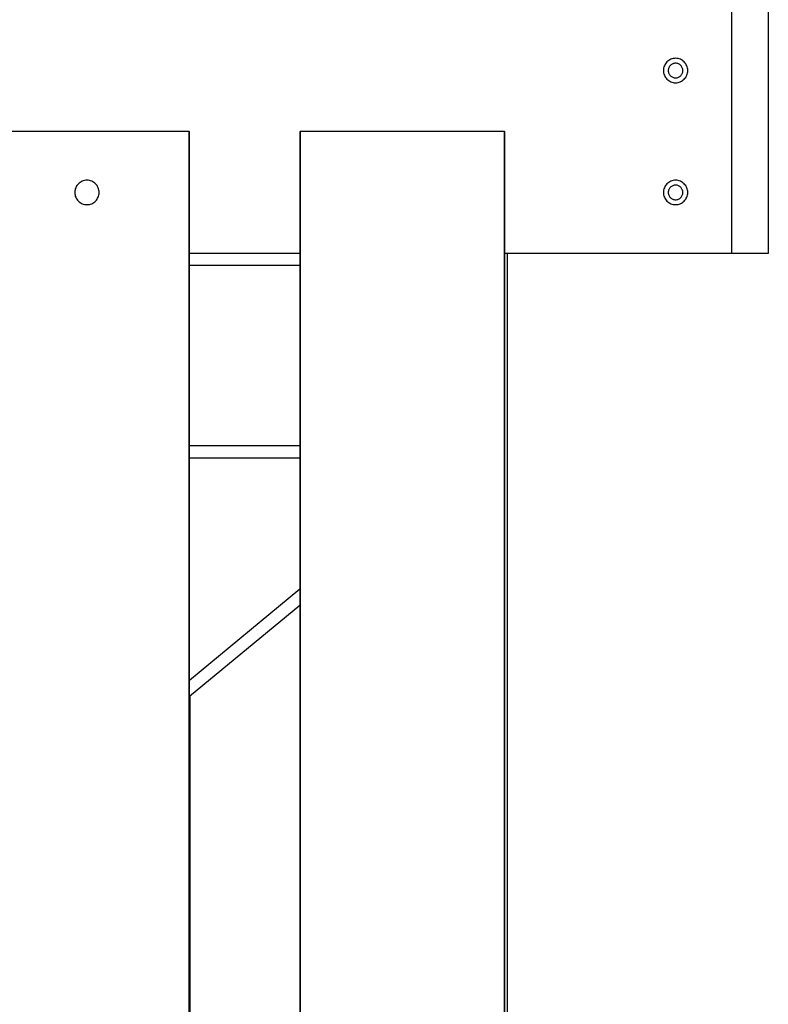
# Model space of a CAD drawing. Extents: x -64 to 64, y -22 to 22.
# Drawn here: x 2 to 5, y -1 to 3 of the extents above; entities that cross this region are included whole.
import ezdxf

# ---------------------------------------------------------------- set-up
doc = ezdxf.new("R2010")
doc.units = 0
doc.layers.get('0').update_dxf_attribs({"linetype": 'CONTINUOUS'})

msp = doc.modelspace()

# ---------------------------------------------------------------- linework, layer by layer
at = {"color": 0}
for points in [[(5.3327, 2.2785), (5.3327, 3.2785)], [(5.3327, 2.2785), (5.3327, 3.2785)], [(5.3327, 2.2785), (5.3327, 3.2785)], [(5.3327, 2.2785), (5.3327, 3.2785)], [(5.3327, 2.2785), (5.3327, 3.2785)], [(5.3327, 2.2785), (5.3327, 3.2785)], [(5.3327, 2.2785), (5.3327, 3.2785)], [(5.3327, 2.2785), (5.3327, 3.2785)], [(5.3327, 2.2785), (5.3327, 3.2785)], [(5.3327, 2.2785), (5.3327, 3.2785)], [(5.3327, 2.2785), (5.3327, 3.2785)], [(5.3327, 2.2785), (5.3327, 3.2785)], [(5.3327, 2.2785), (5.3327, 3.2785)], [(5.3327, 2.2785), (5.3327, 3.2785)], [(5.3327, 2.2785), (5.3327, 3.2785)], [(5.3327, 2.2785), (5.3327, 3.2785)], [(5.3327, 2.2785), (5.3327, 3.2785)], [(5.3327, 2.2785), (5.3327, 3.2785)], [(5.3327, 2.2785), (5.3327, 3.2785)], [(5.3327, 2.2785), (5.3327, 3.2785)], [(5.3327, 2.2785), (5.3327, 3.2785)], [(5.4827, 3.2785), (5.4827, 2.2785)], [(5.4827, 3.2785), (5.4827, 2.2785)], [(5.4827, 3.2785), (5.4827, 2.2785)], [(5.4827, 3.2785), (5.4827, 2.2785)], [(5.4827, 3.2785), (5.4827, 2.2785)], [(5.4827, 3.2785), (5.4827, 2.2785)], [(5.4827, 3.2785), (5.4827, 2.2785)], [(5.4827, 3.2785), (5.4827, 2.2785)], [(5.4827, 3.2785), (5.4827, 2.2785)], [(5.4827, 3.2785), (5.4827, 2.2785)], [(5.4827, 3.2785), (5.4827, 2.2785)], [(5.4827, 3.2785), (5.4827, 2.2785)], [(5.4827, 3.2785), (5.4827, 2.2785)], [(5.4827, 3.2785), (5.4827, 2.2785)], [(5.4827, 3.2785), (5.4827, 2.2785)], [(5.4827, 3.2785), (5.4827, 2.2785)], [(5.4827, 3.2785), (5.4827, 2.2785)], [(5.4827, 3.2785), (5.4827, 2.2785)], [(5.4827, 3.2785), (5.4827, 2.2785)], [(5.4827, 3.2785), (5.4827, 2.2785)], [(5.4827, 3.2785), (5.4827, 2.2785)], [(5.1527, 3.0285), (5.1527, 3.0285), (5.1524, 3.0334), (5.1516, 3.0384), (5.1504, 3.0432), (5.1487, 3.0479), (5.1465, 3.0522), (5.144, 3.0563), (5.1411, 3.0601), (5.138, 3.0638), (5.1343, 3.0669), (5.1305, 3.0698), (5.1264, 3.0723), (5.1221, 3.0745), (5.1174, 3.0762), (5.1126, 3.0774), (5.1076, 3.0782), (5.1027, 3.0785), (5.1027, 3.0785), (5.0975, 3.0782), (5.0925, 3.0774), (5.0876, 3.0762), (5.0831, 3.0745), (5.0786, 3.0723), (5.0745, 3.0698), (5.0706, 3.0669), (5.0672, 3.0638), (5.0638, 3.0601), (5.061, 3.0563), (5.0584, 3.0522), (5.0565, 3.0479), (5.0547, 3.0432), (5.0536, 3.0384), (5.0528, 3.0334), (5.0527, 3.0285), (5.0527, 3.0285), (5.0527, 3.0233), (5.0535, 3.0183), (5.0547, 3.0135), (5.0565, 3.009), (5.0584, 3.0045), (5.061, 3.0004), (5.0638, 2.9965), (5.0672, 2.9931), (5.0706, 2.9897), (5.0745, 2.9869), (5.0786, 2.9843), (5.0831, 2.9824), (5.0876, 2.9806), (5.0924, 2.9794), (5.0974, 2.9786), (5.1026, 2.9785), (5.1026, 2.9785), (5.1075, 2.9786), (5.1125, 2.9794), (5.1173, 2.9806), (5.122, 2.9824), (5.1263, 2.9843), (5.1304, 2.9869), (5.1342, 2.9897), (5.1379, 2.9931), (5.141, 2.9965), (5.1439, 3.0004), (5.1464, 3.0045), (5.1486, 3.009), (5.1503, 3.0135), (5.1515, 3.0183), (5.1523, 3.0233), (5.1526, 3.0285)], [(5.1327, 3.0285), (5.1327, 3.0285), (5.1324, 3.0314), (5.132, 3.0344), (5.1312, 3.0371), (5.1302, 3.04), (5.1288, 3.0425), (5.1274, 3.0451), (5.1256, 3.0473), (5.1238, 3.0496), (5.1215, 3.0514), (5.1193, 3.0532), (5.1167, 3.0546), (5.1142, 3.056), (5.1113, 3.057), (5.1086, 3.0578), (5.1056, 3.0582), (5.1027, 3.0585), (5.1027, 3.0585), (5.0995, 3.0582), (5.0965, 3.0578), (5.0936, 3.057), (5.0909, 3.056), (5.0882, 3.0546), (5.0858, 3.0532), (5.0834, 3.0514), (5.0814, 3.0496), (5.0794, 3.0473), (5.0777, 3.0451), (5.0761, 3.0425), (5.075, 3.04), (5.0739, 3.0371), (5.0732, 3.0344), (5.0728, 3.0314), (5.0727, 3.0285), (5.0727, 3.0285), (5.0727, 3.0253), (5.0731, 3.0223), (5.0738, 3.0194), (5.0749, 3.0167), (5.076, 3.014), (5.0776, 3.0116), (5.0793, 3.0092), (5.0813, 3.0072), (5.0833, 3.0052), (5.0857, 3.0035), (5.0881, 3.0019), (5.0908, 3.0008), (5.0935, 2.9997), (5.0964, 2.999), (5.0994, 2.9986), (5.1026, 2.9985), (5.1026, 2.9985), (5.1055, 2.9986), (5.1085, 2.999), (5.1113, 2.9997), (5.1142, 3.0008), (5.1167, 3.0019), (5.1193, 3.0035), (5.1215, 3.0052), (5.1238, 3.0072), (5.1256, 3.0092), (5.1274, 3.0116), (5.1288, 3.014), (5.1302, 3.0167), (5.1311, 3.0194), (5.1319, 3.0223), (5.1323, 3.0253), (5.1326, 3.0285)], [(3.1082, 2.7785), (2.2704, 2.7785)], [(3.1082, 2.7785), (2.2704, 2.7785)], [(3.1082, 2.7785), (2.2704, 2.7785)], [(3.1082, 2.7785), (2.2704, 2.7785)], [(3.1082, 2.7785), (2.2704, 2.7785)], [(3.1082, 2.7785), (2.2704, 2.7785)], [(3.1082, 2.7785), (2.2704, 2.7785)], [(3.1082, 2.7785), (2.2704, 2.7785)], [(3.1082, 2.7785), (2.2704, 2.7785)], [(3.1082, 2.7785), (2.2704, 2.7785)], [(3.1082, 2.7785), (2.2704, 2.7785)], [(3.1082, 2.7785), (2.2704, 2.7785)], [(3.1082, 2.7785), (2.2704, 2.7785)], [(3.1082, 2.7785), (2.2704, 2.7785)], [(3.1082, 2.7785), (2.2704, 2.7785)], [(3.1082, 2.7785), (2.2704, 2.7785)], [(3.1082, 2.7785), (2.2704, 2.7785)], [(3.1082, 2.7785), (2.2704, 2.7785)], [(3.1082, 2.7785), (2.2704, 2.7785)], [(3.1082, 2.7785), (2.2704, 2.7785)], [(3.1082, 2.7785), (2.2704, 2.7785)], [(3.1082, 2.7785), (3.1082, 2.7785)], [(3.1082, 2.7785), (3.1082, 2.7785)], [(3.1082, 2.7785), (3.1093, 2.7785)], [(3.1082, 2.7785), (3.1093, 2.7785)], [(3.1082, 2.7785), (3.1093, 2.7785)], [(3.1082, 2.7785), (3.1093, 2.7785)], [(3.1082, 2.7785), (3.1093, 2.7785)], [(3.1082, 2.7785), (3.1093, 2.7785)], [(3.1082, 2.7785), (3.1093, 2.7785)], [(3.1082, 2.7785), (3.1093, 2.7785)], [(3.1082, 2.7785), (3.1093, 2.7785)], [(3.1082, 2.7785), (3.1093, 2.7785)], [(3.1082, 2.7785), (3.1093, 2.7785)], [(3.1082, 2.7785), (3.1093, 2.7785)], [(3.1082, 2.7785), (3.1093, 2.7785)], [(3.1082, 2.7785), (3.1093, 2.7785)], [(3.1082, 2.7785), (3.1093, 2.7785)], [(3.1082, 2.7785), (3.1093, 2.7785)], [(3.1082, 2.7785), (3.1093, 2.7785)], [(3.1082, 2.7785), (3.1093, 2.7785)], [(3.1082, 2.7785), (3.1093, 2.7785)], [(3.1082, 2.7785), (3.1093, 2.7785)], [(3.1082, 2.7785), (3.1093, 2.7785)], [(3.1082, 2.7785), (3.1082, 2.7785)], [(3.1082, -6.1215), (3.1082, 2.7785)], [(3.1082, -6.1215), (3.1082, 2.7785)], [(3.1082, -6.1215), (3.1082, 2.7785)], [(3.1082, -6.1215), (3.1082, 2.7785)], [(3.1082, -6.1215), (3.1082, 2.7785)], [(3.1082, -6.1215), (3.1082, 2.7785)], [(3.1082, -6.1215), (3.1082, 2.7785)], [(3.1082, -6.1215), (3.1082, 2.7785)], [(3.1082, -6.1215), (3.1082, 2.7785)], [(3.1082, -6.1215), (3.1082, 2.7785)], [(3.1082, -6.1215), (3.1082, 2.7785)], [(3.1082, -6.1215), (3.1082, 2.7785)], [(3.1082, -6.1215), (3.1082, 2.7785)], [(3.1082, -6.1215), (3.1082, 2.7785)], [(3.1082, -6.1215), (3.1082, 2.7785)], [(3.1082, -6.1215), (3.1082, 2.7785)], [(3.1082, -6.1215), (3.1082, 2.7785)], [(3.1082, -6.1215), (3.1082, 2.7785)], [(3.1082, -6.1215), (3.1082, 2.7785)], [(3.1082, -6.1215), (3.1082, 2.7785)], [(3.1082, -6.1215), (3.1082, 2.7785)], [(3.1093, 2.7785), (3.1093, 2.7785)], [(3.1093, 2.7785), (3.1093, 2.7785)], [(3.1093, -6.1215), (3.1093, 2.7785)], [(3.1093, -6.1215), (3.1093, 2.7785)], [(3.1093, -6.1215), (3.1093, 2.7785)], [(3.1093, -6.1215), (3.1093, 2.7785)], [(3.1093, -6.1215), (3.1093, 2.7785)], [(3.1093, -6.1215), (3.1093, 2.7785)], [(3.1093, -6.1215), (3.1093, 2.7785)], [(3.1093, -6.1215), (3.1093, 2.7785)], [(3.1093, -6.1215), (3.1093, 2.7785)], [(3.1093, -6.1215), (3.1093, 2.7785)], [(3.1093, -6.1215), (3.1093, 2.7785)], [(3.1093, -6.1215), (3.1093, 2.7785)], [(3.1093, -6.1215), (3.1093, 2.7785)], [(3.1093, -6.1215), (3.1093, 2.7785)], [(3.1093, -6.1215), (3.1093, 2.7785)], [(3.1093, -6.1215), (3.1093, 2.7785)], [(3.1093, -6.1215), (3.1093, 2.7785)], [(3.1093, -6.1215), (3.1093, 2.7785)], [(3.1093, -6.1215), (3.1093, 2.7785)], [(3.1093, -6.1215), (3.1093, 2.7785)], [(3.1093, -6.1215), (3.1093, 2.7785)], [(3.5626, 2.7785), (3.5626, 2.7785)], [(3.5626, 2.7785), (3.5637, 2.7785)], [(3.5626, 2.7785), (3.5637, 2.7785)], [(3.5626, 2.7785), (3.5637, 2.7785)], [(3.5626, 2.7785), (3.5637, 2.7785)], [(3.5626, 2.7785), (3.5637, 2.7785)], [(3.5626, 2.7785), (3.5637, 2.7785)], [(3.5626, 2.7785), (3.5637, 2.7785)], [(3.5626, 2.7785), (3.5637, 2.7785)], [(3.5626, 2.7785), (3.5637, 2.7785)], [(3.5626, 2.7785), (3.5637, 2.7785)], [(3.5626, 2.7785), (3.5637, 2.7785)], [(3.5626, 2.7785), (3.5637, 2.7785)], [(3.5626, 2.7785), (3.5637, 2.7785)], [(3.5626, 2.7785), (3.5637, 2.7785)], [(3.5626, 2.7785), (3.5637, 2.7785)], [(3.5626, 2.7785), (3.5637, 2.7785)], [(3.5626, 2.7785), (3.5637, 2.7785)], [(3.5626, 2.7785), (3.5637, 2.7785)], [(3.5626, 2.7785), (3.5637, 2.7785)], [(3.5626, 2.7785), (3.5637, 2.7785)], [(3.5626, 2.7785), (3.5637, 2.7785)], [(3.5626, 2.7785), (3.5626, 2.7785)], [(3.5626, 2.7785), (3.5626, -6.1215)], [(3.5626, 2.7785), (3.5626, -6.1215)], [(3.5626, 2.7785), (3.5626, -6.1215)], [(3.5626, 2.7785), (3.5626, -6.1215)], [(3.5626, 2.7785), (3.5626, -6.1215)], [(3.5626, 2.7785), (3.5626, -6.1215)], [(3.5626, 2.7785), (3.5626, -6.1215)], [(3.5626, 2.7785), (3.5626, -6.1215)], [(3.5626, 2.7785), (3.5626, -6.1215)], [(3.5626, 2.7785), (3.5626, -6.1215)], [(3.5626, 2.7785), (3.5626, -6.1215)], [(3.5626, 2.7785), (3.5626, -6.1215)], [(3.5626, 2.7785), (3.5626, -6.1215)], [(3.5626, 2.7785), (3.5626, -6.1215)], [(3.5626, 2.7785), (3.5626, -6.1215)], [(3.5626, 2.7785), (3.5626, -6.1215)], [(3.5626, 2.7785), (3.5626, -6.1215)], [(3.5626, 2.7785), (3.5626, -6.1215)], [(3.5626, 2.7785), (3.5626, -6.1215)], [(3.5626, 2.7785), (3.5626, -6.1215)], [(3.5626, 2.7785), (3.5626, -6.1215)], [(3.5637, 2.7785), (3.5637, 2.7785)], [(4.4015, 2.7785), (3.5637, 2.7785)], [(4.4015, 2.7785), (3.5637, 2.7785)], [(4.4015, 2.7785), (3.5637, 2.7785)], [(4.4015, 2.7785), (3.5637, 2.7785)], [(4.4015, 2.7785), (3.5637, 2.7785)], [(4.4015, 2.7785), (3.5637, 2.7785)], [(4.4015, 2.7785), (3.5637, 2.7785)], [(4.4015, 2.7785), (3.5637, 2.7785)], [(4.4015, 2.7785), (3.5637, 2.7785)], [(4.4015, 2.7785), (3.5637, 2.7785)], [(4.4015, 2.7785), (3.5637, 2.7785)], [(4.4015, 2.7785), (3.5637, 2.7785)], [(4.4015, 2.7785), (3.5637, 2.7785)], [(4.4015, 2.7785), (3.5637, 2.7785)], [(4.4015, 2.7785), (3.5637, 2.7785)], [(4.4015, 2.7785), (3.5637, 2.7785)], [(4.4015, 2.7785), (3.5637, 2.7785)], [(4.4015, 2.7785), (3.5637, 2.7785)], [(4.4015, 2.7785), (3.5637, 2.7785)], [(4.4015, 2.7785), (3.5637, 2.7785)], [(4.4015, 2.7785), (3.5637, 2.7785)], [(3.5637, 2.7785), (3.5637, 2.7785)], [(3.5637, 2.7785), (3.5637, 2.7785)], [(3.5637, 2.7785), (3.5637, -6.1215)], [(3.5637, 2.7785), (3.5637, -6.1215)], [(3.5637, 2.7785), (3.5637, -6.1215)], [(3.5637, 2.7785), (3.5637, -6.1215)], [(3.5637, 2.7785), (3.5637, -6.1215)], [(3.5637, 2.7785), (3.5637, -6.1215)], [(3.5637, 2.7785), (3.5637, -6.1215)], [(3.5637, 2.7785), (3.5637, -6.1215)], [(3.5637, 2.7785), (3.5637, -6.1215)], [(3.5637, 2.7785), (3.5637, -6.1215)], [(3.5637, 2.7785), (3.5637, -6.1215)], [(3.5637, 2.7785), (3.5637, -6.1215)], [(3.5637, 2.7785), (3.5637, -6.1215)], [(3.5637, 2.7785), (3.5637, -6.1215)], [(3.5637, 2.7785), (3.5637, -6.1215)], [(3.5637, 2.7785), (3.5637, -6.1215)], [(3.5637, 2.7785), (3.5637, -6.1215)], [(3.5637, 2.7785), (3.5637, -6.1215)], [(3.5637, 2.7785), (3.5637, -6.1215)], [(3.5637, 2.7785), (3.5637, -6.1215)], [(3.5637, 2.7785), (3.5637, -6.1215)], [(4.4015, 2.7785), (4.4015, 2.7785)], [(4.4015, 2.7785), (4.4015, 2.7785)], [(4.4015, 2.7785), (4.4026, 2.7785)], [(4.4015, 2.7785), (4.4026, 2.7785)], [(4.4015, 2.7785), (4.4026, 2.7785)], [(4.4015, 2.7785), (4.4026, 2.7785)], [(4.4015, 2.7785), (4.4026, 2.7785)], [(4.4015, 2.7785), (4.4026, 2.7785)], [(4.4015, 2.7785), (4.4026, 2.7785)], [(4.4015, 2.7785), (4.4026, 2.7785)], [(4.4015, 2.7785), (4.4026, 2.7785)], [(4.4015, 2.7785), (4.4026, 2.7785)], [(4.4015, 2.7785), (4.4026, 2.7785)], [(4.4015, 2.7785), (4.4026, 2.7785)], [(4.4015, 2.7785), (4.4026, 2.7785)], [(4.4015, 2.7785), (4.4026, 2.7785)], [(4.4015, 2.7785), (4.4026, 2.7785)], [(4.4015, 2.7785), (4.4026, 2.7785)], [(4.4015, 2.7785), (4.4026, 2.7785)], [(4.4015, 2.7785), (4.4026, 2.7785)], [(4.4015, 2.7785), (4.4026, 2.7785)], [(4.4015, 2.7785), (4.4026, 2.7785)], [(4.4015, 2.7785), (4.4026, 2.7785)], [(4.4015, 2.7785), (4.4015, 2.7785)], [(4.4015, -6.1215), (4.4015, 2.7785)], [(4.4015, -6.1215), (4.4015, 2.7785)], [(4.4015, -6.1215), (4.4015, 2.7785)], [(4.4015, -6.1215), (4.4015, 2.7785)], [(4.4015, -6.1215), (4.4015, 2.7785)], [(4.4015, -6.1215), (4.4015, 2.7785)], [(4.4015, -6.1215), (4.4015, 2.7785)], [(4.4015, -6.1215), (4.4015, 2.7785)], [(4.4015, -6.1215), (4.4015, 2.7785)], [(4.4015, -6.1215), (4.4015, 2.7785)], [(4.4015, -6.1215), (4.4015, 2.7785)], [(4.4015, -6.1215), (4.4015, 2.7785)], [(4.4015, -6.1215), (4.4015, 2.7785)], [(4.4015, -6.1215), (4.4015, 2.7785)], [(4.4015, -6.1215), (4.4015, 2.7785)], [(4.4015, -6.1215), (4.4015, 2.7785)], [(4.4015, -6.1215), (4.4015, 2.7785)], [(4.4015, -6.1215), (4.4015, 2.7785)], [(4.4015, -6.1215), (4.4015, 2.7785)], [(4.4015, -6.1215), (4.4015, 2.7785)], [(4.4015, -6.1215), (4.4015, 2.7785)], [(4.4026, 2.7785), (4.4026, 2.7785)], [(4.4026, 2.7785), (4.4026, 2.7785)], [(4.4026, -6.1215), (4.4026, 2.7785)], [(4.4026, -6.1215), (4.4026, 2.7785)], [(4.4026, -6.1215), (4.4026, 2.7785)], [(4.4026, -6.1215), (4.4026, 2.7785)], [(4.4026, -6.1215), (4.4026, 2.7785)], [(4.4026, -6.1215), (4.4026, 2.7785)], [(4.4026, -6.1215), (4.4026, 2.7785)], [(4.4026, -6.1215), (4.4026, 2.7785)], [(4.4026, -6.1215), (4.4026, 2.7785)], [(4.4026, -6.1215), (4.4026, 2.7785)], [(4.4026, -6.1215), (4.4026, 2.7785)], [(4.4026, -6.1215), (4.4026, 2.7785)], [(4.4026, -6.1215), (4.4026, 2.7785)], [(4.4026, -6.1215), (4.4026, 2.7785)], [(4.4026, -6.1215), (4.4026, 2.7785)], [(4.4026, -6.1215), (4.4026, 2.7785)], [(4.4026, -6.1215), (4.4026, 2.7785)], [(4.4026, -6.1215), (4.4026, 2.7785)], [(4.4026, -6.1215), (4.4026, 2.7785)], [(4.4026, -6.1215), (4.4026, 2.7785)], [(4.4026, -6.1215), (4.4026, 2.7785)], [(2.7393, 2.5285), (2.7393, 2.5285), (2.739, 2.5334), (2.7382, 2.5384), (2.737, 2.5432), (2.7353, 2.5479), (2.7331, 2.5522), (2.7306, 2.5563), (2.7277, 2.5601), (2.7246, 2.5638), (2.7209, 2.5669), (2.7171, 2.5698), (2.713, 2.5723), (2.7087, 2.5745), (2.704, 2.5762), (2.6992, 2.5774), (2.6942, 2.5782), (2.6893, 2.5785), (2.6893, 2.5785), (2.6841, 2.5782), (2.6791, 2.5774), (2.6743, 2.5762), (2.6698, 2.5745), (2.6653, 2.5723), (2.6612, 2.5698), (2.6573, 2.5669), (2.6539, 2.5638), (2.6505, 2.5601), (2.6477, 2.5563), (2.6451, 2.5522), (2.6432, 2.5479), (2.6414, 2.5432), (2.6402, 2.5384), (2.6394, 2.5334), (2.6393, 2.5285), (2.6393, 2.5285), (2.6394, 2.5233), (2.6402, 2.5183), (2.6414, 2.5135), (2.6432, 2.509), (2.6451, 2.5045), (2.6477, 2.5004), (2.6505, 2.4965), (2.6539, 2.4931), (2.6573, 2.4897), (2.6612, 2.4869), (2.6653, 2.4843), (2.6698, 2.4824), (2.6743, 2.4806), (2.6791, 2.4794), (2.6841, 2.4786), (2.6893, 2.4785), (2.6893, 2.4785), (2.6942, 2.4786), (2.6992, 2.4794), (2.704, 2.4806), (2.7087, 2.4824), (2.713, 2.4843), (2.7171, 2.4869), (2.7209, 2.4897), (2.7246, 2.4931), (2.7277, 2.4965), (2.7306, 2.5004), (2.7331, 2.5045), (2.7353, 2.509), (2.737, 2.5135), (2.7382, 2.5183), (2.739, 2.5233), (2.7393, 2.5285)], [(5.1527, 2.5285), (5.1527, 2.5285), (5.1524, 2.5334), (5.1516, 2.5384), (5.1504, 2.5432), (5.1487, 2.5479), (5.1465, 2.5522), (5.144, 2.5563), (5.1411, 2.5601), (5.138, 2.5638), (5.1343, 2.5669), (5.1305, 2.5698), (5.1264, 2.5723), (5.1221, 2.5745), (5.1174, 2.5762), (5.1126, 2.5774), (5.1076, 2.5782), (5.1027, 2.5785), (5.1027, 2.5785), (5.0975, 2.5782), (5.0925, 2.5774), (5.0876, 2.5762), (5.0831, 2.5745), (5.0786, 2.5723), (5.0745, 2.5698), (5.0706, 2.5669), (5.0672, 2.5638), (5.0638, 2.5601), (5.061, 2.5563), (5.0584, 2.5522), (5.0565, 2.5479), (5.0547, 2.5432), (5.0536, 2.5384), (5.0528, 2.5334), (5.0527, 2.5285), (5.0527, 2.5285), (5.0527, 2.5233), (5.0535, 2.5183), (5.0547, 2.5135), (5.0565, 2.509), (5.0584, 2.5045), (5.061, 2.5004), (5.0638, 2.4965), (5.0672, 2.4931), (5.0706, 2.4897), (5.0745, 2.4869), (5.0786, 2.4843), (5.0831, 2.4824), (5.0876, 2.4806), (5.0924, 2.4794), (5.0974, 2.4786), (5.1026, 2.4785), (5.1026, 2.4785), (5.1075, 2.4786), (5.1125, 2.4794), (5.1173, 2.4806), (5.122, 2.4824), (5.1263, 2.4843), (5.1304, 2.4869), (5.1342, 2.4897), (5.1379, 2.4931), (5.141, 2.4965), (5.1439, 2.5004), (5.1464, 2.5045), (5.1486, 2.509), (5.1503, 2.5135), (5.1515, 2.5183), (5.1523, 2.5233), (5.1526, 2.5285)], [(5.1327, 2.5285), (5.1327, 2.5285), (5.1324, 2.5314), (5.132, 2.5344), (5.1312, 2.5371), (5.1302, 2.54), (5.1288, 2.5425), (5.1274, 2.5451), (5.1256, 2.5473), (5.1238, 2.5496), (5.1215, 2.5514), (5.1193, 2.5532), (5.1167, 2.5546), (5.1142, 2.556), (5.1113, 2.557), (5.1086, 2.5578), (5.1056, 2.5582), (5.1027, 2.5585), (5.1027, 2.5585), (5.0995, 2.5582), (5.0965, 2.5578), (5.0936, 2.557), (5.0909, 2.556), (5.0882, 2.5546), (5.0858, 2.5532), (5.0834, 2.5514), (5.0814, 2.5496), (5.0794, 2.5473), (5.0777, 2.5451), (5.0761, 2.5425), (5.075, 2.54), (5.0739, 2.5371), (5.0732, 2.5344), (5.0728, 2.5314), (5.0727, 2.5285), (5.0727, 2.5285), (5.0727, 2.5253), (5.0731, 2.5223), (5.0738, 2.5194), (5.0749, 2.5167), (5.076, 2.514), (5.0776, 2.5116), (5.0793, 2.5092), (5.0813, 2.5072), (5.0833, 2.5052), (5.0857, 2.5035), (5.0881, 2.5019), (5.0908, 2.5008), (5.0935, 2.4997), (5.0964, 2.499), (5.0994, 2.4986), (5.1026, 2.4985), (5.1026, 2.4985), (5.1055, 2.4986), (5.1085, 2.499), (5.1113, 2.4997), (5.1142, 2.5008), (5.1167, 2.5019), (5.1193, 2.5035), (5.1215, 2.5052), (5.1238, 2.5072), (5.1256, 2.5092), (5.1274, 2.5116), (5.1288, 2.514), (5.1302, 2.5167), (5.1311, 2.5194), (5.1319, 2.5223), (5.1323, 2.5253), (5.1326, 2.5285)], [(3.1093, 2.2785), (3.1093, 2.2785)], [(3.5626, 2.2785), (3.1093, 2.2785)], [(3.5626, 2.2785), (3.1093, 2.2785)], [(3.5626, 2.2785), (3.1093, 2.2785)], [(3.5626, 2.2785), (3.1093, 2.2785)], [(3.5626, 2.2785), (3.1093, 2.2785)], [(3.5626, 2.2785), (3.1093, 2.2785)], [(3.5626, 2.2785), (3.1093, 2.2785)], [(3.5626, 2.2785), (3.1093, 2.2785)], [(3.5626, 2.2785), (3.1093, 2.2785)], [(3.5626, 2.2785), (3.1093, 2.2785)], [(3.5626, 2.2785), (3.1093, 2.2785)], [(3.5626, 2.2785), (3.1093, 2.2785)], [(3.5626, 2.2785), (3.1093, 2.2785)], [(3.5626, 2.2785), (3.1093, 2.2785)], [(3.5626, 2.2785), (3.1093, 2.2785)], [(3.5626, 2.2785), (3.1093, 2.2785)], [(3.5626, 2.2785), (3.1093, 2.2785)], [(3.5626, 2.2785), (3.1093, 2.2785)], [(3.5626, 2.2785), (3.1093, 2.2785)], [(3.5626, 2.2785), (3.1093, 2.2785)], [(3.5626, 2.2785), (3.1093, 2.2785)], [(3.5626, 2.2785), (3.5626, 2.2785)], [(4.4026, 2.2785), (4.4026, 2.2785)], [(5.3327, 2.2785), (4.4026, 2.2785)], [(5.3327, 2.2785), (4.4026, 2.2785)], [(5.3327, 2.2785), (4.4026, 2.2785)], [(5.3327, 2.2785), (4.4026, 2.2785)], [(5.3327, 2.2785), (4.4026, 2.2785)], [(5.3327, 2.2785), (4.4026, 2.2785)], [(5.3327, 2.2785), (4.4026, 2.2785)], [(5.3327, 2.2785), (4.4026, 2.2785)], [(5.3327, 2.2785), (4.4026, 2.2785)], [(5.3327, 2.2785), (4.4026, 2.2785)], [(5.3327, 2.2785), (4.4026, 2.2785)], [(5.3327, 2.2785), (4.4026, 2.2785)], [(5.3327, 2.2785), (4.4026, 2.2785)], [(5.3327, 2.2785), (4.4026, 2.2785)], [(5.3327, 2.2785), (4.4026, 2.2785)], [(5.3327, 2.2785), (4.4026, 2.2785)], [(5.3327, 2.2785), (4.4026, 2.2785)], [(5.3327, 2.2785), (4.4026, 2.2785)], [(5.3327, 2.2785), (4.4026, 2.2785)], [(5.3327, 2.2785), (4.4026, 2.2785)], [(5.3327, 2.2785), (4.4026, 2.2785)], [(4.4126, 2.2785), (4.4126, 2.2785)], [(4.4126, 2.2785), (4.4126, -1.3915)], [(4.4126, 2.2785), (4.4126, -1.3915)], [(4.4126, 2.2785), (4.4126, -1.3915)], [(4.4126, 2.2785), (4.4126, -1.3915)], [(4.4126, 2.2785), (4.4126, -1.3915)], [(4.4126, 2.2785), (4.4126, -1.3915)], [(4.4126, 2.2785), (4.4126, -1.3915)], [(4.4126, 2.2785), (4.4126, -1.3915)], [(4.4126, 2.2785), (4.4126, -1.3915)], [(4.4126, 2.2785), (4.4126, -1.3915)], [(4.4126, 2.2785), (4.4126, -1.3915)], [(4.4126, 2.2785), (4.4126, -1.3915)], [(4.4126, 2.2785), (4.4126, -1.3915)], [(4.4126, 2.2785), (4.4126, -1.3915)], [(4.4126, 2.2785), (4.4126, -1.3915)], [(4.4126, 2.2785), (4.4126, -1.3915)], [(4.4126, 2.2785), (4.4126, -1.3915)], [(4.4126, 2.2785), (4.4126, -1.3915)], [(4.4126, 2.2785), (4.4126, -1.3915)], [(4.4126, 2.2785), (4.4126, -1.3915)], [(4.4126, 2.2785), (4.4126, -1.3915)], [(5.3327, 2.2785), (5.3327, 2.2785)], [(5.4827, 2.2785), (5.3327, 2.2785)], [(5.4827, 2.2785), (5.3327, 2.2785)], [(5.4827, 2.2785), (5.3327, 2.2785)], [(5.4827, 2.2785), (5.3327, 2.2785)], [(5.4827, 2.2785), (5.3327, 2.2785)], [(5.4827, 2.2785), (5.3327, 2.2785)], [(5.4827, 2.2785), (5.3327, 2.2785)], [(5.4827, 2.2785), (5.3327, 2.2785)], [(5.4827, 2.2785), (5.3327, 2.2785)], [(5.4827, 2.2785), (5.3327, 2.2785)], [(5.4827, 2.2785), (5.3327, 2.2785)], [(5.4827, 2.2785), (5.3327, 2.2785)], [(5.4827, 2.2785), (5.3327, 2.2785)], [(5.4827, 2.2785), (5.3327, 2.2785)], [(5.4827, 2.2785), (5.3327, 2.2785)], [(5.4827, 2.2785), (5.3327, 2.2785)], [(5.4827, 2.2785), (5.3327, 2.2785)], [(5.4827, 2.2785), (5.3327, 2.2785)], [(5.4827, 2.2785), (5.3327, 2.2785)], [(5.4827, 2.2785), (5.3327, 2.2785)], [(5.4827, 2.2785), (5.3327, 2.2785)], [(5.3327, 2.2785), (5.3327, 2.2785)], [(5.3327, 2.2785), (5.3327, 2.2785)], [(5.4827, 2.2785), (5.4827, 2.2785)], [(5.4827, 2.2785), (5.4827, 2.2785)], [(3.1093, 2.2295), (3.1093, 2.2295)], [(3.5626, 2.2295), (3.1093, 2.2295)], [(3.5626, 2.2295), (3.1093, 2.2295)], [(3.5626, 2.2295), (3.1093, 2.2295)], [(3.5626, 2.2295), (3.1093, 2.2295)], [(3.5626, 2.2295), (3.1093, 2.2295)], [(3.5626, 2.2295), (3.1093, 2.2295)], [(3.5626, 2.2295), (3.1093, 2.2295)], [(3.5626, 2.2295), (3.1093, 2.2295)], [(3.5626, 2.2295), (3.1093, 2.2295)], [(3.5626, 2.2295), (3.1093, 2.2295)], [(3.5626, 2.2295), (3.1093, 2.2295)], [(3.5626, 2.2295), (3.1093, 2.2295)], [(3.5626, 2.2295), (3.1093, 2.2295)], [(3.5626, 2.2295), (3.1093, 2.2295)], [(3.5626, 2.2295), (3.1093, 2.2295)], [(3.5626, 2.2295), (3.1093, 2.2295)], [(3.5626, 2.2295), (3.1093, 2.2295)], [(3.5626, 2.2295), (3.1093, 2.2295)], [(3.5626, 2.2295), (3.1093, 2.2295)], [(3.5626, 2.2295), (3.1093, 2.2295)], [(3.5626, 2.2295), (3.1093, 2.2295)], [(3.5626, 2.2295), (3.5626, 2.2295)], [(3.1093, 1.4895), (3.1093, 1.4895)], [(3.5626, 1.4895), (3.1093, 1.4895)], [(3.5626, 1.4895), (3.1093, 1.4895)], [(3.5626, 1.4895), (3.1093, 1.4895)], [(3.5626, 1.4895), (3.1093, 1.4895)], [(3.5626, 1.4895), (3.1093, 1.4895)], [(3.5626, 1.4895), (3.1093, 1.4895)], [(3.5626, 1.4895), (3.1093, 1.4895)], [(3.5626, 1.4895), (3.1093, 1.4895)], [(3.5626, 1.4895), (3.1093, 1.4895)], [(3.5626, 1.4895), (3.1093, 1.4895)], [(3.5626, 1.4895), (3.1093, 1.4895)], [(3.5626, 1.4895), (3.1093, 1.4895)], [(3.5626, 1.4895), (3.1093, 1.4895)], [(3.5626, 1.4895), (3.1093, 1.4895)], [(3.5626, 1.4895), (3.1093, 1.4895)], [(3.5626, 1.4895), (3.1093, 1.4895)], [(3.5626, 1.4895), (3.1093, 1.4895)], [(3.5626, 1.4895), (3.1093, 1.4895)], [(3.5626, 1.4895), (3.1093, 1.4895)], [(3.5626, 1.4895), (3.1093, 1.4895)], [(3.5626, 1.4895), (3.1093, 1.4895)], [(3.5626, 1.4895), (3.5626, 1.4895)], [(3.1093, 1.4395), (3.1093, 1.4395)], [(3.1093, 1.4395), (3.5626, 1.4395)], [(3.1093, 1.4395), (3.5626, 1.4395)], [(3.1093, 1.4395), (3.5626, 1.4395)], [(3.1093, 1.4395), (3.5626, 1.4395)], [(3.1093, 1.4395), (3.5626, 1.4395)], [(3.1093, 1.4395), (3.5626, 1.4395)], [(3.1093, 1.4395), (3.5626, 1.4395)], [(3.1093, 1.4395), (3.5626, 1.4395)], [(3.1093, 1.4395), (3.5626, 1.4395)], [(3.1093, 1.4395), (3.5626, 1.4395)], [(3.1093, 1.4395), (3.5626, 1.4395)], [(3.1093, 1.4395), (3.5626, 1.4395)], [(3.1093, 1.4395), (3.5626, 1.4395)], [(3.1093, 1.4395), (3.5626, 1.4395)], [(3.1093, 1.4395), (3.5626, 1.4395)], [(3.1093, 1.4395), (3.5626, 1.4395)], [(3.1093, 1.4395), (3.5626, 1.4395)], [(3.1093, 1.4395), (3.5626, 1.4395)], [(3.1093, 1.4395), (3.5626, 1.4395)], [(3.1093, 1.4395), (3.5626, 1.4395)], [(3.1093, 1.4395), (3.5626, 1.4395)], [(3.1093, 1.4385), (3.1093, 1.4385)], [(3.5626, 1.4385), (3.1093, 1.4385)], [(3.5626, 1.4385), (3.1093, 1.4385)], [(3.5626, 1.4385), (3.1093, 1.4385)], [(3.5626, 1.4385), (3.1093, 1.4385)], [(3.5626, 1.4385), (3.1093, 1.4385)], [(3.5626, 1.4385), (3.1093, 1.4385)], [(3.5626, 1.4385), (3.1093, 1.4385)], [(3.5626, 1.4385), (3.1093, 1.4385)], [(3.5626, 1.4385), (3.1093, 1.4385)], [(3.5626, 1.4385), (3.1093, 1.4385)], [(3.5626, 1.4385), (3.1093, 1.4385)], [(3.5626, 1.4385), (3.1093, 1.4385)], [(3.5626, 1.4385), (3.1093, 1.4385)], [(3.5626, 1.4385), (3.1093, 1.4385)], [(3.5626, 1.4385), (3.1093, 1.4385)], [(3.5626, 1.4385), (3.1093, 1.4385)], [(3.5626, 1.4385), (3.1093, 1.4385)], [(3.5626, 1.4385), (3.1093, 1.4385)], [(3.5626, 1.4385), (3.1093, 1.4385)], [(3.5626, 1.4385), (3.1093, 1.4385)], [(3.5626, 1.4385), (3.1093, 1.4385)], [(3.5626, 1.4395), (3.5626, 1.4395)], [(3.5626, 1.4385), (3.5626, 1.4385)], [(3.5626, 0.9012), (3.1093, 0.5275)], [(3.5626, 0.9012), (3.1093, 0.5275)], [(3.5626, 0.9012), (3.1093, 0.5275)], [(3.5626, 0.9012), (3.1093, 0.5275)], [(3.5626, 0.9012), (3.1093, 0.5275)], [(3.5626, 0.9012), (3.1093, 0.5275)], [(3.5626, 0.9012), (3.1093, 0.5275)], [(3.5626, 0.9012), (3.1093, 0.5275)], [(3.5626, 0.9012), (3.1093, 0.5275)], [(3.5626, 0.9012), (3.1093, 0.5275)], [(3.5626, 0.9012), (3.1093, 0.5275)], [(3.5626, 0.9012), (3.1093, 0.5275)], [(3.5626, 0.9012), (3.1093, 0.5275)], [(3.5626, 0.9012), (3.1093, 0.5275)], [(3.5626, 0.9012), (3.1093, 0.5275)], [(3.5626, 0.9012), (3.1093, 0.5275)], [(3.5626, 0.9012), (3.1093, 0.5275)], [(3.5626, 0.9012), (3.1093, 0.5275)], [(3.5626, 0.9012), (3.1093, 0.5275)], [(3.5626, 0.9012), (3.1093, 0.5275)], [(3.5626, 0.9012), (3.1093, 0.5275)], [(3.5626, 0.9012), (3.5626, 0.9012)], [(3.1093, 0.4627), (3.5626, 0.8364)], [(3.1093, 0.4627), (3.5626, 0.8364)], [(3.1093, 0.4627), (3.5626, 0.8364)], [(3.1093, 0.4627), (3.5626, 0.8364)], [(3.1093, 0.4627), (3.5626, 0.8364)], [(3.1093, 0.4627), (3.5626, 0.8364)], [(3.1093, 0.4627), (3.5626, 0.8364)], [(3.1093, 0.4627), (3.5626, 0.8364)], [(3.1093, 0.4627), (3.5626, 0.8364)], [(3.1093, 0.4627), (3.5626, 0.8364)], [(3.1093, 0.4627), (3.5626, 0.8364)], [(3.1093, 0.4627), (3.5626, 0.8364)], [(3.1093, 0.4627), (3.5626, 0.8364)], [(3.1093, 0.4627), (3.5626, 0.8364)], [(3.1093, 0.4627), (3.5626, 0.8364)], [(3.1093, 0.4627), (3.5626, 0.8364)], [(3.1093, 0.4627), (3.5626, 0.8364)], [(3.1093, 0.4627), (3.5626, 0.8364)], [(3.1093, 0.4627), (3.5626, 0.8364)], [(3.1093, 0.4627), (3.5626, 0.8364)], [(3.1093, 0.4627), (3.5626, 0.8364)], [(3.5626, 0.8364), (3.5626, 0.8364)], [(3.1093, 0.5275), (3.1093, 0.5275)], [(3.1093, 0.4627), (3.1093, 0.4627)], [(3.1124, 0.4653), (3.1124, 0.4653)], [(3.1124, -4.3826), (3.1124, 0.4653)], [(3.1124, -4.3826), (3.1124, 0.4653)], [(3.1124, -4.3826), (3.1124, 0.4653)], [(3.1124, -4.3826), (3.1124, 0.4653)], [(3.1124, -4.3826), (3.1124, 0.4653)], [(3.1124, -4.3826), (3.1124, 0.4653)], [(3.1124, -4.3826), (3.1124, 0.4653)], [(3.1124, -4.3826), (3.1124, 0.4653)], [(3.1124, -4.3826), (3.1124, 0.4653)], [(3.1124, -4.3826), (3.1124, 0.4653)], [(3.1124, -4.3826), (3.1124, 0.4653)], [(3.1124, -4.3826), (3.1124, 0.4653)], [(3.1124, -4.3826), (3.1124, 0.4653)], [(3.1124, -4.3826), (3.1124, 0.4653)], [(3.1124, -4.3826), (3.1124, 0.4653)], [(3.1124, -4.3826), (3.1124, 0.4653)], [(3.1124, -4.3826), (3.1124, 0.4653)], [(3.1124, -4.3826), (3.1124, 0.4653)], [(3.1124, -4.3826), (3.1124, 0.4653)], [(3.1124, -4.3826), (3.1124, 0.4653)], [(3.1124, -4.3826), (3.1124, 0.4653)]]:
    msp.add_lwpolyline(points, dxfattribs=at)

doc.saveas('drawing.dxf')
